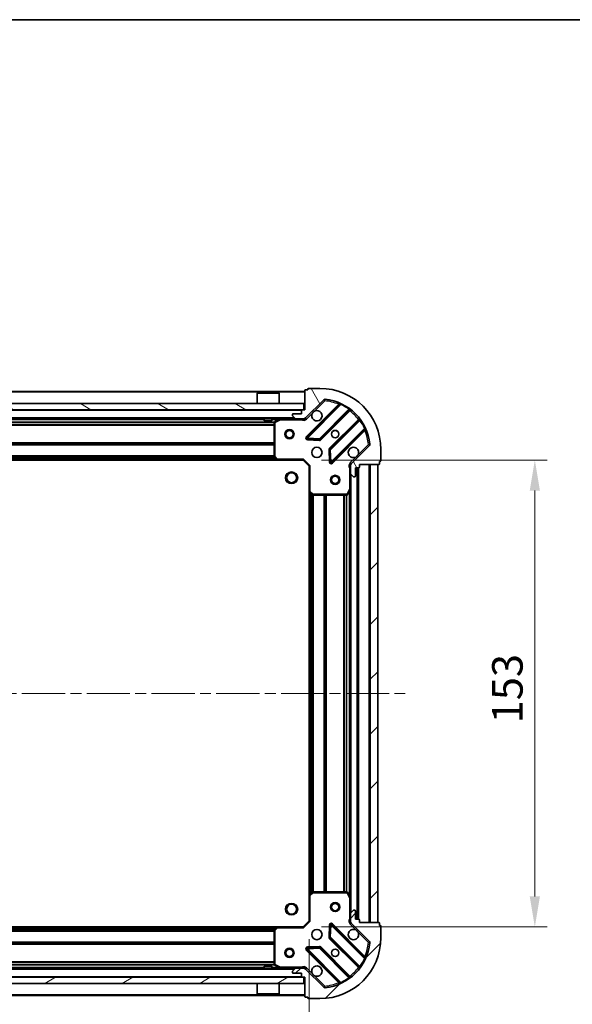
# Model space of a CAD drawing. Units: millimetres. Extents: x 0 to 7294, y 0 to 1124.
# Drawn here: x 1233 to 1415, y 801 to 1124 of the extents above; entities that cross this region are included whole.
import ezdxf

# ---------------------------------------------------------------- set-up
doc = ezdxf.new("R2010")
doc.units = ezdxf.units.MM
doc.header["$LTSCALE"] = 2.5
doc.linetypes.add('CHAIN', pattern=[0.3543, 0.2362, -0.0295, 0.0591, -0.0295])
doc.layers.get('Defpoints').update_dxf_attribs({"lineweight": 25})
for name, color, linetype, lineweight in [('Border (ISO)', 7, 'Continuous', 35), ('Dimension (ISO)', 7, 'Continuous', 18), ('Visible (ISO)', 7, 'Continuous', 35), ('Visible Narrow (ISO)', 7, 'Continuous', 25)]:
    doc.layers.add(name, color=color, linetype=linetype, lineweight=lineweight)
doc.layers.add('Centerline (ISO)', color=7, linetype='Continuous', lineweight=18, true_color=0x80ffff)
doc.layers.add('Hatch (ISO)', color=1, linetype='Continuous', lineweight=18, true_color=0xff0000)
doc.styles.add('Note Text (TK)', font='MS PGothic.ttf')
doc.dimstyles.new('Default - Method 1b (TK)', dxfattribs={"dimscale": 2.5, "dimtxt": 2.5, "dimasz": 2.5, "dimexe": 1, "dimexo": 1.5, "dimgap": 1, "dimtad": 1, "dimrnd": 1e-08, "dimdsep": 46, "dimtxsty": 'Note Text (TK)', "dimcen": 0.09, "dimdle": 5, "dimclrd": 100, "dimclre": 100, "dimclrt": 7, "dimadec": 1, "dimazin": 1, "dimtfac": 1, "dimtmove": 0, "dimatfit": 3, "dimfxl": 1, "dimtolj": 1, "dimlwd": -1, "dimlwe": -1, "dimarcsym": 0})
pattern_1 = [(45, (929.5, -32), (-8.98026, 8.98026), [])]

# ---------------------------------------------------------------- blocks, each defined once
blk = doc.blocks.new('図面枠 tk図枠')
at = {"layer": 'Border (ISO)'}
blk.add_line((14.5, 289), (405.5, 289), dxfattribs=at)
blk = doc.blocks.new('*D37')
at = {"layer": 'Defpoints', "color": 0, "transparency": 16777216}
for p in [(1075.47, 828.68), (1328.47, 828.68), (1328.47, 752.68)]:
    blk.add_point(p, dxfattribs=at)
at = {"layer": 'Dimension (ISO)', "color": 100, "transparency": 16777216}
for p, q in [((1075.47, 822.68), (1075.47, 748.68)), ((1328.47, 822.68), (1328.47, 748.68)), ((1085.47, 752.68), (1318.47, 752.68))]:
    blk.add_line(p, q, dxfattribs=at)
for points in [[(1085.47, 754.35), (1085.47, 751.02), (1075.47, 752.68)], [(1318.47, 754.35), (1318.47, 751.02), (1328.47, 752.68)]]:
    blk.add_solid(points, dxfattribs=at)
at = {"layer": 'Dimension (ISO)', "color": 7, "transparency": 16777216, "insert": (1191.8, 761.68), "char_height": 10, "attachment_point": 4, "style": 'Note Text (TK)'}
blk.add_mtext('\\A1;253', dxfattribs=at)
blk = doc.blocks.new('*D38')
at = {"layer": 'Defpoints', "color": 0, "transparency": 16777216}
for p in [(1326.47, 979.68), (1326.47, 826.68), (1402.47, 826.68)]:
    blk.add_point(p, dxfattribs=at)
at = {"layer": 'Dimension (ISO)', "color": 100, "transparency": 16777216}
for p, q in [((1332.47, 979.68), (1406.47, 979.68)), ((1402.47, 969.68), (1402.47, 836.68)), ((1332.47, 826.68), (1406.47, 826.68))]:
    blk.add_line(p, q, dxfattribs=at)
for points in [[(1400.8, 969.68), (1404.14, 969.68), (1402.47, 979.68)], [(1400.8, 836.68), (1404.14, 836.68), (1402.47, 826.68)]]:
    blk.add_solid(points, dxfattribs=at)
at = {"layer": 'Dimension (ISO)', "color": 7, "transparency": 16777216, "insert": (1393.47, 893.41), "char_height": 10, "attachment_point": 4, "rotation": 90, "style": 'Note Text (TK)'}
blk.add_mtext('\\A1;153', dxfattribs=at)

msp = doc.modelspace()

# ---------------------------------------------------------------- hatches: boundary and pattern name
at = {"layer": 'Hatch (ISO)'}
h = msp.add_hatch(dxfattribs=at)
h.set_pattern_fill('ANSI31', color=256, scale=101.6, angle=75.000175, style=0)
h.set_pattern_definition([(120.0002, (929.5, -32), (-10.9985, -6.35003), [])])
edge = h.paths.add_edge_path()
edge.add_line((1326.9686, 996.1818), (1326.2686, 996.1818))
edge.add_ellipse((1326.2686, 995.8818), major_axis=(-0.3, 0), ratio=1, start_angle=270, end_angle=360)
edge.add_line((1325.9686, 995.8818), (1325.9686, 994.8818))
edge.add_line((1325.9686, 994.8818), (1323.2686, 994.8818))
edge.add_ellipse((1323.2686, 994.5818), major_axis=(-0.3, 0), ratio=1, start_angle=270, end_angle=360)
edge.add_line((1322.9686, 994.5818), (1322.9686, 994.3889))
edge.add_ellipse((1323.4686, 994.3889), major_axis=(0, -0.5), ratio=1, start_angle=270, end_angle=315)
edge.add_line((1323.1151, 994.0354), (1323.8222, 993.3283))
edge.add_ellipse((1324.1757, 993.6818), major_axis=(0.3536, -0.3536), ratio=1, start_angle=270, end_angle=315)
edge.add_line((1324.1757, 993.1818), (1326.5544, 993.1818))
edge.add_ellipse((1326.5544, 994.1818), major_axis=(1, 0), ratio=1, start_angle=270, end_angle=315)
edge.add_line((1327.2615, 993.4747), (1333.2395, 999.4527))
edge.add_ellipse((1333.593, 999.0992), major_axis=(0.3536, 0.3536), ratio=1, start_angle=39.172893, end_angle=90, ccw=False)
edge.add_ellipse((1331.9686, 983.1818), major_axis=(16.4147, -1.6752), ratio=1, start_angle=11.654213, end_angle=90, ccw=False)
edge.add_ellipse((1347.8859, 984.8063), major_axis=(0.0508, -0.4974), ratio=1, start_angle=39.172893, end_angle=90, ccw=False)
edge.add_line((1348.2395, 984.4527), (1342.2615, 978.4747))
edge.add_ellipse((1342.9686, 977.7676), major_axis=(-0.7071, -0.7071), ratio=1, start_angle=270, end_angle=315)
edge.add_line((1341.9686, 977.7676), (1341.9686, 975.3889))
edge.add_ellipse((1342.4686, 975.3889), major_axis=(0, -0.5), ratio=1, start_angle=270, end_angle=315)
edge.add_line((1342.1151, 975.0354), (1342.8222, 974.3283))
edge.add_ellipse((1343.1757, 974.6818), major_axis=(0.3536, -0.3536), ratio=1, start_angle=270, end_angle=315)
edge.add_line((1343.1757, 974.1818), (1343.3686, 974.1818))
edge.add_ellipse((1343.3686, 974.4818), major_axis=(0.3, 0), ratio=1, start_angle=270, end_angle=360)
edge.add_line((1343.6686, 974.4818), (1343.6686, 977.1818))
edge.add_line((1343.6686, 977.1818), (1344.6686, 977.1818))
edge.add_ellipse((1344.6686, 977.4818), major_axis=(0.3, 0), ratio=1, start_angle=270, end_angle=360)
edge.add_line((1344.9686, 977.4818), (1344.9686, 978.1818))
edge.add_line((1344.9686, 978.1818), (1351.1686, 978.1818))
edge.add_ellipse((1351.1686, 978.4818), major_axis=(0.3, 0), ratio=1, start_angle=270, end_angle=360)
edge.add_line((1351.4686, 978.4818), (1351.4686, 979.1818))
edge.add_line((1351.4686, 979.1818), (1351.6686, 979.1818))
edge.add_ellipse((1351.6686, 979.4818), major_axis=(0.3, 0), ratio=1, start_angle=270, end_angle=360)
edge.add_line((1351.9686, 979.4818), (1351.9686, 983.1818))
edge.add_ellipse((1331.9686, 983.1818), major_axis=(0, 20), ratio=1, start_angle=270, end_angle=360)
edge.add_line((1331.9686, 1003.1818), (1328.2686, 1003.1818))
edge.add_ellipse((1328.2686, 1002.8818), major_axis=(-0.3, 0), ratio=1, start_angle=270, end_angle=360)
edge.add_line((1327.9686, 1002.8818), (1327.9686, 1002.6818))
edge.add_line((1327.9686, 1002.6818), (1327.2686, 1002.6818))
edge.add_ellipse((1327.2686, 1002.3818), major_axis=(-0.3, 0), ratio=1, start_angle=270, end_angle=360)
edge.add_line((1326.9686, 1002.3818), (1326.9686, 996.1818))
h = msp.add_hatch(dxfattribs=at)
h.set_pattern_fill('ANSI31', color=256, scale=101.6, angle=105.000246, style=0)
h.set_pattern_definition([(150.0002, (929.5, -32), (-6.34995, -10.99855), [])])
h.paths.add_polyline_path([(1077.2186, 998.1818), (1077.2186, 996.1818), (1326.7186, 996.1818), (1326.7186, 998.1818)])
h = msp.add_hatch(dxfattribs=at)
h.set_pattern_fill('ANSI31', color=256, scale=101.6, style=0)
h.set_pattern_definition(pattern_1)
h.paths.add_polyline_path([(1350.9686, 828.1818), (1350.9686, 978.1818), (1348.4686, 978.1818), (1348.4686, 828.1818)])
h = msp.add_hatch(dxfattribs=at)
h.set_pattern_fill('ANSI31', color=256, scale=101.6, style=0)
h.set_pattern_definition(pattern_1)
edge = h.paths.add_edge_path()
edge.add_line((1344.9686, 828.1818), (1344.9686, 828.8818))
edge.add_ellipse((1344.6686, 828.8818), major_axis=(0, 0.3), ratio=1, start_angle=270, end_angle=360)
edge.add_line((1344.6686, 829.1818), (1343.6686, 829.1818))
edge.add_line((1343.6686, 829.1818), (1343.6686, 831.8818))
edge.add_ellipse((1343.3686, 831.8818), major_axis=(0, 0.3), ratio=1, start_angle=270, end_angle=360)
edge.add_line((1343.3686, 832.1818), (1343.1757, 832.1818))
edge.add_ellipse((1343.1757, 831.6818), major_axis=(-0.5, 0), ratio=1, start_angle=270, end_angle=315)
edge.add_line((1342.8222, 832.0354), (1342.1151, 831.3283))
edge.add_ellipse((1342.4686, 830.9747), major_axis=(-0.3536, -0.3536), ratio=1, start_angle=270, end_angle=315)
edge.add_line((1341.9686, 830.9747), (1341.9686, 828.596))
edge.add_ellipse((1342.9686, 828.596), major_axis=(0, -1), ratio=1, start_angle=270, end_angle=315)
edge.add_line((1342.2615, 827.8889), (1348.2395, 821.9109))
edge.add_ellipse((1347.8859, 821.5574), major_axis=(0.3536, -0.3536), ratio=1, start_angle=39.172893, end_angle=90, ccw=False)
edge.add_ellipse((1331.9686, 823.1818), major_axis=(-1.6752, -16.4147), ratio=1, start_angle=11.654213, end_angle=90, ccw=False)
edge.add_ellipse((1333.593, 807.2645), major_axis=(-0.4974, -0.0508), ratio=1, start_angle=39.172893, end_angle=90, ccw=False)
edge.add_line((1333.2395, 806.9109), (1327.2615, 812.8889))
edge.add_ellipse((1326.5544, 812.1818), major_axis=(-0.7071, 0.7071), ratio=1, start_angle=270, end_angle=315)
edge.add_line((1326.5544, 813.1818), (1324.1757, 813.1818))
edge.add_ellipse((1324.1757, 812.6818), major_axis=(-0.5, 0), ratio=1, start_angle=270, end_angle=315)
edge.add_line((1323.8222, 813.0354), (1323.1151, 812.3283))
edge.add_ellipse((1323.4686, 811.9747), major_axis=(-0.3536, -0.3536), ratio=1, start_angle=270, end_angle=315)
edge.add_line((1322.9686, 811.9747), (1322.9686, 811.7818))
edge.add_ellipse((1323.2686, 811.7818), major_axis=(0, -0.3), ratio=1, start_angle=270, end_angle=360)
edge.add_line((1323.2686, 811.4818), (1325.9686, 811.4818))
edge.add_line((1325.9686, 811.4818), (1325.9686, 810.4818))
edge.add_ellipse((1326.2686, 810.4818), major_axis=(0, -0.3), ratio=1, start_angle=270, end_angle=360)
edge.add_line((1326.2686, 810.1818), (1326.9686, 810.1818))
edge.add_line((1326.9686, 810.1818), (1326.9686, 803.9818))
edge.add_ellipse((1327.2686, 803.9818), major_axis=(0, -0.3), ratio=1, start_angle=270, end_angle=360)
edge.add_line((1327.2686, 803.6818), (1327.9686, 803.6818))
edge.add_line((1327.9686, 803.6818), (1327.9686, 803.4818))
edge.add_ellipse((1328.2686, 803.4818), major_axis=(0, -0.3), ratio=1, start_angle=270, end_angle=360)
edge.add_line((1328.2686, 803.1818), (1331.9686, 803.1818))
edge.add_ellipse((1331.9686, 823.1818), major_axis=(20, 0), ratio=1, start_angle=270, end_angle=360)
edge.add_line((1351.9686, 823.1818), (1351.9686, 826.8818))
edge.add_ellipse((1351.6686, 826.8818), major_axis=(0, 0.3), ratio=1, start_angle=270, end_angle=360)
edge.add_line((1351.6686, 827.1818), (1351.4686, 827.1818))
edge.add_line((1351.4686, 827.1818), (1351.4686, 827.8818))
edge.add_ellipse((1351.1686, 827.8818), major_axis=(0, 0.3), ratio=1, start_angle=270, end_angle=360)
edge.add_line((1351.1686, 828.1818), (1344.9686, 828.1818))
h = msp.add_hatch(dxfattribs=at)
h.set_pattern_fill('ANSI31', color=256, scale=101.6, angle=-14.999978, style=0)
h.set_pattern_definition([(30, (929.5, -32), (-6.35, 10.99852), [])])
h.paths.add_polyline_path([(1326.7186, 808.1818), (1326.7186, 810.1818), (1077.2186, 810.1818), (1077.2186, 808.1818)])

# ---------------------------------------------------------------- linework, layer by layer
at = {"layer": 'Centerline (ISO)', "linetype": 'CHAIN', "ltscale": 23.990969}
msp.add_line((1042.9686, 903.1818), (1360.9686, 903.1818), dxfattribs=at)
at = {"layer": 'Visible (ISO)'}
for p, q in [((1326.9686, 1002.1818), (1076.9686, 1002.1818)), ((1311.4686, 1001.6818), (1311.3686, 1001.5818)), ((1318.5686, 1001.5818), (1311.3686, 1001.5818)), ((1311.3686, 998.1818), (1311.3686, 1001.5818)), ((1311.4686, 1001.6818), (1318.4686, 1001.6818)), ((1318.4686, 1001.6818), (1318.5686, 1001.5818)), ((1318.5686, 998.1818), (1318.5686, 1001.5818)), ((1326.9686, 1002.3818), (1326.9686, 996.1818)), ((1327.9686, 1002.6818), (1327.2686, 1002.6818)), ((1327.9686, 1002.8818), (1327.9686, 1002.6818)), ((1331.9686, 1003.1818), (1328.2686, 1003.1818)), ((1326.7186, 998.1818), (1077.2186, 998.1818)), ((1326.7186, 996.1818), (1326.7186, 998.1818)), ((1327.2615, 993.4747), (1333.2395, 999.4527)), ((1338.4811, 997.8943), (1327.6578, 987.071)), ((1077.2186, 996.1818), (1326.7186, 996.1818)), ((1322.9686, 994.5818), (1322.9686, 994.3889)), ((1323.1151, 994.0354), (1323.8222, 993.3283)), ((1325.9686, 994.8818), (1323.2686, 994.8818)), ((1325.9686, 995.8818), (1325.9686, 994.8818)), ((1326.9686, 996.1818), (1326.2686, 996.1818)), ((1332.0117, 986.4752), (1341.7111, 996.1746)), ((1324.1757, 993.1818), (1079.7615, 993.1818)), ((1313.7186, 993.1818), (1313.7186, 992.5818)), ((1313.7186, 992.5818), (1316.2186, 992.5818)), ((1316.2186, 993.1818), (1316.2186, 992.5818)), ((1316.9686, 991.9964), (1316.9686, 980.8)), ((1318.9053, 993.1502), (1317.1345, 992.2647)), ((1324.1757, 993.1818), (1326.5544, 993.1818)), ((1326.9686, 993.1818), (1326.5544, 993.1818)), ((1326.9686, 993.1818), (1326.9686, 993.2716)), ((1326.9686, 993.1813), (1326.9686, 992.8316)), ((1344.9614, 992.9244), (1335.262, 983.2249)), ((1335.8578, 978.871), (1346.6811, 989.6943)), ((1327.8568, 986.5592), (1331.7865, 986.3876)), ((1348.2395, 984.4527), (1342.2615, 978.4747)), ((1335.1744, 982.9997), (1335.3459, 979.0701)), ((1351.9686, 979.4818), (1351.9686, 983.1818)), ((1318.032, 979.6818), (1085.9052, 979.6818)), ((1317.0493, 980.5954), (1317.8127, 979.7772)), ((1318.032, 979.6818), (1326.4686, 979.6818)), ((1326.4686, 979.6818), (1326.5929, 979.9818)), ((1326.4686, 979.6818), (1328.4686, 977.6818)), ((1328.7686, 977.8061), (1328.4686, 977.6818)), ((1342.0584, 978.1818), (1341.6184, 978.1818)), ((1341.9686, 977.7676), (1341.9686, 978.1818)), ((1341.9686, 977.7676), (1341.9686, 975.3889)), ((1344.9686, 977.4818), (1344.9686, 978.1818)), ((1344.9686, 978.1818), (1351.1686, 978.1818)), ((1350.9686, 978.1818), (1348.4686, 978.1818)), ((1348.4686, 978.1818), (1348.4686, 828.1818)), ((1350.9686, 828.1818), (1350.9686, 978.1818)), ((1351.4686, 978.4818), (1351.4686, 979.1818)), ((1351.4686, 979.1818), (1351.6686, 979.1818)), ((1328.4686, 977.6818), (1328.4686, 969.2452)), ((1341.9686, 970.2526), (1341.9686, 975.3889)), ((1342.1151, 975.0354), (1342.8222, 974.3283)), ((1343.6686, 974.4818), (1343.6686, 977.1818)), ((1343.6686, 977.1818), (1344.6686, 977.1818)), ((1344.4686, 829.1818), (1344.4686, 977.1818)), ((1343.1757, 974.1818), (1343.3686, 974.1818)), ((1328.4686, 837.1184), (1328.4686, 969.2452)), ((1328.564, 969.0259), (1329.3822, 968.2625)), ((1329.5868, 968.1818), (1340.7832, 968.1818)), ((1341.0515, 968.3477), (1341.9369, 970.1185)), ((1341.9686, 836.111), (1341.9686, 970.2526)), ((1328.4686, 837.1184), (1328.4686, 828.6818)), ((1329.3822, 838.1012), (1328.564, 837.3378)), ((1340.7832, 838.1818), (1329.5868, 838.1818)), ((1341.9369, 836.2452), (1341.0515, 838.016)), ((1341.9686, 830.9747), (1341.9686, 836.111)), ((1341.9686, 830.9747), (1341.9686, 828.596)), ((1342.8222, 832.0354), (1342.1151, 831.3283)), ((1343.3686, 832.1818), (1343.1757, 832.1818)), ((1343.6686, 829.1818), (1343.6686, 831.8818)), ((1085.9052, 826.6818), (1318.032, 826.6818)), ((1317.8127, 826.5865), (1317.0493, 825.7683)), ((1326.4686, 826.6818), (1318.032, 826.6818)), ((1328.4686, 828.6818), (1326.4686, 826.6818)), ((1326.5929, 826.3818), (1326.4686, 826.6818)), ((1328.4686, 828.6818), (1328.7686, 828.5576)), ((1335.3459, 827.2936), (1335.1744, 823.364)), ((1346.6811, 816.6693), (1335.8578, 827.4927)), ((1342.0584, 828.1818), (1341.6184, 828.1818)), ((1341.9686, 828.1818), (1341.9686, 828.596)), ((1342.2615, 827.8889), (1348.2395, 821.9109)), ((1344.6686, 829.1818), (1343.6686, 829.1818)), ((1344.9686, 828.1818), (1344.9686, 828.8818)), ((1351.1686, 828.1818), (1344.9686, 828.1818)), ((1348.4686, 828.1818), (1350.9686, 828.1818)), ((1351.4686, 827.1818), (1351.4686, 827.8818)), ((1351.6686, 827.1818), (1351.4686, 827.1818)), ((1351.9686, 823.1818), (1351.9686, 826.8818)), ((1316.9686, 825.5636), (1316.9686, 814.3672)), ((1335.262, 823.1387), (1344.9614, 813.4393)), ((1331.7865, 819.9761), (1327.8568, 819.8045)), ((1341.7111, 810.1891), (1332.0117, 819.8885)), ((1327.6578, 819.2927), (1338.4811, 808.4693)), ((1079.7615, 813.1818), (1324.1757, 813.1818)), ((1316.2186, 813.7818), (1313.7186, 813.7818)), ((1313.7186, 813.1818), (1313.7186, 813.7818)), ((1316.2186, 813.1818), (1316.2186, 813.7818)), ((1317.1345, 814.0989), (1318.9053, 813.2135)), ((1326.5544, 813.1818), (1324.1757, 813.1818)), ((1326.5544, 813.1818), (1326.9686, 813.1818)), ((1326.9686, 813.1823), (1326.9686, 813.5321)), ((1326.9686, 813.092), (1326.9686, 813.1818)), ((1326.7186, 810.1818), (1077.2186, 810.1818)), ((1322.9686, 811.9747), (1322.9686, 811.7818)), ((1323.8222, 813.0354), (1323.1151, 812.3283)), ((1323.2686, 811.4818), (1325.9686, 811.4818)), ((1325.9686, 811.4818), (1325.9686, 810.4818)), ((1326.2686, 810.1818), (1326.9686, 810.1818)), ((1326.7186, 808.1818), (1326.7186, 810.1818)), ((1326.9686, 810.1818), (1326.9686, 803.9818)), ((1333.2395, 806.9109), (1327.2615, 812.8889)), ((1077.2186, 808.1818), (1326.7186, 808.1818)), ((1311.3686, 808.1818), (1311.3686, 804.7818)), ((1318.5686, 808.1818), (1318.5686, 804.7818)), ((1076.9686, 804.1818), (1326.9686, 804.1818)), ((1311.3686, 804.7818), (1318.5686, 804.7818)), ((1311.4686, 804.6818), (1311.3686, 804.7818)), ((1318.4686, 804.6818), (1311.4686, 804.6818)), ((1318.4686, 804.6818), (1318.5686, 804.7818)), ((1327.2686, 803.6818), (1327.9686, 803.6818)), ((1327.9686, 803.6818), (1327.9686, 803.4818)), ((1328.2686, 803.1818), (1331.9686, 803.1818))]:
    msp.add_line(p, q, dxfattribs=at)
for centre, radius in [((1321.9686, 988.1818), 1.5), ((1321.9686, 988.1818), 1.1933), ((1336.9686, 988.1818), 1.2295), ((1336.9686, 988.1818), 1.2), ((1330.9686, 982.1818), 1.7), ((1322.6686, 973.8818), 1.621), ((1336.9686, 973.1818), 1.5), ((1336.9686, 973.1818), 1.1933), ((1322.6686, 832.4818), 1.621), ((1336.9686, 833.1818), 1.5), ((1336.9686, 833.1818), 1.1933), ((1330.9686, 824.1818), 1.7), ((1321.9686, 818.1818), 1.5), ((1321.9686, 818.1818), 1.1933), ((1336.9686, 818.1818), 1.2295), ((1336.9686, 818.1818), 1.2)]:
    msp.add_circle(centre, radius, dxfattribs=at)
for centre, radius, start, end in [((1327.2686, 1002.3818), 0.3, 90, 180), ((1328.2686, 1002.8818), 0.3, 90, 180), ((1331.9686, 983.1818), 20, 0, 90), ((1333.593, 999.0992), 0.5, 84.172893, 135), ((1331.9686, 983.1818), 16.5, 5.827107, 84.172893), ((1338.269, 998.1065), 0.3, 315, 67.113142), ((1323.2686, 994.5818), 0.3, 90, 180), ((1323.4686, 994.3889), 0.5, 180, 225), ((1326.2686, 995.8818), 0.3, 90, 180), ((1330.9686, 994.1818), 1.7, 152.499829, 117.500171), ((1341.9233, 995.9625), 0.3, 52.0855, 135), ((1317.2686, 991.9964), 0.3, 116.565051, 180), ((1319.0394, 992.8818), 0.3, 90, 116.565051), ((1324.1757, 993.6818), 0.5, 225, 270), ((1326.5544, 994.1818), 1, 270, 315), ((1344.7493, 993.1365), 0.3, 315, 37.9145), ((1346.8933, 989.4822), 0.3, 22.886858, 135), ((1327.8699, 986.8589), 0.3, 135, 267.5), ((1331.7996, 986.6873), 0.3, 267.5, 315), ((1347.8859, 984.8063), 0.5, 315, 5.827107), ((1335.4741, 983.0128), 0.3, 135, 182.5), ((1342.9686, 982.1818), 1.7, 332.499829, 297.500171), ((1317.2686, 980.8), 0.3, 180, 223.014857), ((1318.032, 979.9818), 0.3, 223.014857, 270), ((1335.6457, 979.0831), 0.3, 182.5, 315), ((1342.9686, 977.7676), 1, 135, 180), ((1351.1686, 978.4818), 0.3, 270, 0), ((1351.6686, 979.4818), 0.3, 270, 0), ((1342.4686, 975.3889), 0.5, 180, 225), ((1344.6686, 977.4818), 0.3, 270, 0), ((1343.1757, 974.6818), 0.5, 225, 270), ((1343.3686, 974.4818), 0.3, 270, 0), ((1328.7686, 969.2452), 0.3, 180, 226.985143), ((1329.5868, 968.4818), 0.3, 226.985143, 270), ((1340.7832, 968.4818), 0.3, 270, 333.434949), ((1341.6686, 970.2526), 0.3, 333.434949, 0), ((1328.7686, 837.1184), 0.3, 133.014857, 180), ((1329.5868, 837.8818), 0.3, 90, 133.014857), ((1340.7832, 837.8818), 0.3, 26.565051, 90), ((1341.6686, 836.111), 0.3, 0, 26.565051), ((1342.4686, 830.9747), 0.5, 135, 180), ((1343.1757, 831.6818), 0.5, 90, 135), ((1343.3686, 831.8818), 0.3, 0, 90), ((1318.032, 826.3818), 0.3, 90, 136.985143), ((1335.6457, 827.2805), 0.3, 45, 177.5), ((1342.9686, 828.596), 1, 180, 225), ((1344.6686, 828.8818), 0.3, 0, 90), ((1351.1686, 827.8818), 0.3, 0, 90), ((1351.6686, 826.8818), 0.3, 0, 90), ((1317.2686, 825.5636), 0.3, 136.985143, 180), ((1331.9686, 823.1818), 20, 270, 0), ((1335.4741, 823.3509), 0.3, 177.5, 225), ((1342.9686, 824.1818), 1.7, 62.499829, 27.500171), ((1327.8699, 819.5048), 0.3, 92.5, 225), ((1331.7996, 819.6764), 0.3, 45, 92.5), ((1331.9686, 823.1818), 16.5, 275.827107, 354.172893), ((1347.8859, 821.5574), 0.5, 354.172893, 45), ((1346.8933, 816.8814), 0.3, 225, 337.113142), ((1317.2686, 814.3672), 0.3, 180, 243.434949), ((1319.0394, 813.4818), 0.3, 243.434949, 270), ((1324.1757, 812.6818), 0.5, 90, 135), ((1326.5544, 812.1818), 1, 45, 90), ((1330.9686, 812.1818), 1.7, 242.499829, 207.500171), ((1344.7493, 813.2272), 0.3, 322.0855, 45), ((1323.4686, 811.9747), 0.5, 135, 180), ((1323.2686, 811.7818), 0.3, 180, 270), ((1326.2686, 810.4818), 0.3, 180, 270), ((1341.9233, 810.4012), 0.3, 225, 307.9145), ((1333.593, 807.2645), 0.5, 225, 275.827107), ((1338.269, 808.2572), 0.3, 292.886858, 45), ((1327.2686, 803.9818), 0.3, 180, 270), ((1328.2686, 803.4818), 0.3, 180, 270)]:
    msp.add_arc(centre, radius, start, end, dxfattribs=at)
for points in [[(1329.4607, 994.9668), (1329.5417, 995.1213), (1329.6477, 995.2651), (1329.8854, 995.5028), (1330.0291, 995.6087), (1330.1836, 995.6897)], [(1344.4765, 981.3969), (1344.3955, 981.2423), (1344.2895, 981.0986), (1344.0519, 980.8609), (1343.9081, 980.7549), (1343.7536, 980.6739)], [(1343.7536, 825.6897), (1343.9081, 825.6087), (1344.0519, 825.5028), (1344.2895, 825.2651), (1344.3955, 825.1213), (1344.4765, 824.9668)], [(1330.1836, 810.6739), (1330.0291, 810.7549), (1329.8854, 810.8609), (1329.6477, 811.0986), (1329.5417, 811.2423), (1329.4607, 811.3969)]]:
    msp.add_open_spline(points, degree=3, knots=[0.278912594, 0.278912594, 0.278912594, 0.278912594, 0.329334696, 0.329334696, 0.379756799, 0.379756799, 0.379756799, 0.379756799], dxfattribs=at)
at = {"layer": 'Visible Narrow (ISO)'}
for p, q in [((1326.9686, 1001.8818), (1076.9686, 1001.8818)), ((1338.1162, 997.9537), (1327.4457, 987.2831)), ((1327.8699, 986.8589), (1338.8559, 997.8449)), ((1330.1836, 995.6897), (1333.593, 999.0992)), ((1333.2395, 999.4527), (1333.593, 999.0992)), ((1333.593, 999.0992), (1333.6438, 999.5966)), ((1338.3283, 997.7415), (1338.1162, 997.9537)), ((1338.9835, 998.1164), (1338.8559, 997.8449)), ((1325.9686, 995.8818), (1077.9686, 995.8818)), ((1327.6151, 993.1212), (1329.4607, 994.9668)), ((1341.4382, 996.3259), (1331.7996, 986.6873)), ((1332.2238, 986.263), (1341.7807, 995.8199)), ((1341.4382, 996.3259), (1341.6136, 996.5693)), ((1341.5686, 996.0321), (1341.7807, 995.8199)), ((1323.6686, 993.4818), (1080.2686, 993.4818)), ((1316.9746, 992.0561), (1086.9626, 992.0561)), ((1316.9686, 991.844), (1086.9686, 991.844)), ((1316.9686, 991.2197), (1086.9686, 991.2197)), ((1316.9686, 991.0076), (1086.9686, 991.0076)), ((1313.7186, 992.8818), (1090.2186, 992.8818)), ((1318.3686, 992.8818), (1316.2186, 992.8818)), ((1317.2686, 991.9964), (1316.9686, 991.9964)), ((1317.1345, 992.2647), (1317.2686, 991.9964)), ((1317.2686, 991.9964), (1319.0394, 992.8818)), ((1317.2686, 980.8), (1317.2686, 991.9964)), ((1319.0394, 992.8818), (1318.9053, 993.1502)), ((1319.0394, 993.1818), (1319.0394, 992.8818)), ((1319.0394, 992.8818), (1325.8061, 992.8818)), ((1325.8061, 993.1818), (1325.8061, 992.8818)), ((1327.6151, 993.1212), (1327.2615, 993.4747)), ((1344.6067, 992.994), (1335.0498, 983.437)), ((1335.4741, 983.0128), (1345.1127, 992.6514)), ((1344.8189, 992.7818), (1344.6067, 992.994)), ((1345.3561, 992.8268), (1345.1127, 992.6514)), ((1346.6317, 990.0691), (1335.6457, 979.0831)), ((1336.0699, 978.6589), (1346.7405, 989.3294)), ((1346.5283, 989.5415), (1346.7405, 989.3294)), ((1346.6317, 990.0691), (1346.9032, 990.1967)), ((1316.9686, 985.3561), (1086.9686, 985.3561)), ((1316.9686, 985.144), (1086.9686, 985.144)), ((1316.9686, 984.8197), (1086.9686, 984.8197)), ((1316.9686, 984.6076), (1086.9686, 984.6076)), ((1327.4457, 987.2831), (1327.6578, 987.071)), ((1327.6578, 987.071), (1327.8699, 986.8589)), ((1327.8568, 986.5592), (1327.8438, 986.2594)), ((1327.8438, 986.2594), (1331.7734, 986.0879)), ((1327.8699, 986.8589), (1327.8568, 986.5592)), ((1331.7996, 986.6873), (1327.8699, 986.8589)), ((1331.7734, 986.0879), (1331.7865, 986.3876)), ((1331.7865, 986.3876), (1331.7996, 986.6873)), ((1331.7996, 986.6873), (1332.0117, 986.4752)), ((1332.0117, 986.4752), (1332.2238, 986.263)), ((1347.8859, 984.8063), (1344.4765, 981.3969)), ((1348.3834, 984.857), (1347.8859, 984.8063)), ((1347.8859, 984.8063), (1348.2395, 984.4527)), ((1316.9686, 981.1061), (1086.9686, 981.1061)), ((1335.1744, 982.9997), (1334.8747, 982.9866)), ((1334.8747, 982.9866), (1335.0462, 979.057)), ((1335.0498, 983.437), (1335.262, 983.2249)), ((1335.4741, 983.0128), (1335.1744, 982.9997)), ((1335.262, 983.2249), (1335.4741, 983.0128)), ((1335.6457, 979.0831), (1335.4741, 983.0128)), ((1317.6217, 979.9818), (1086.3155, 979.9818)), ((1317.2712, 980.3576), (1086.6661, 980.3576)), ((1317.0732, 980.5697), (1086.864, 980.5697)), ((1316.9686, 980.894), (1086.9686, 980.894)), ((1316.9686, 980.8), (1317.2686, 980.8)), ((1317.2686, 980.8), (1317.0493, 980.5954)), ((1318.032, 979.9818), (1317.2686, 980.8)), ((1317.8127, 979.7772), (1318.032, 979.9818)), ((1326.5929, 979.9818), (1318.032, 979.9818)), ((1318.032, 979.9818), (1318.032, 979.6818)), ((1326.5929, 979.9818), (1328.7686, 977.8061)), ((1328.7686, 969.2452), (1328.7686, 977.8061)), ((1335.0462, 979.057), (1335.3459, 979.0701)), ((1335.3459, 979.0701), (1335.6457, 979.0831)), ((1335.6457, 979.0831), (1335.8578, 978.871)), ((1335.8578, 978.871), (1336.0699, 978.6589)), ((1343.7536, 980.6739), (1341.908, 978.8283)), ((1341.908, 978.8283), (1342.2615, 978.4747)), ((1348.1686, 828.1818), (1348.1686, 978.1818)), ((1341.6686, 977.0193), (1341.6686, 970.2526)), ((1341.9686, 977.0193), (1341.6686, 977.0193)), ((1342.2686, 831.4818), (1342.2686, 974.8818)), ((1344.1686, 829.1818), (1344.1686, 977.1818)), ((1344.7686, 829.1647), (1344.7686, 977.199)), ((1328.4686, 969.2452), (1328.7686, 969.2452)), ((1328.7686, 969.2452), (1328.564, 969.0259)), ((1329.5868, 968.4818), (1328.7686, 969.2452)), ((1328.7686, 837.5287), (1328.7686, 968.8349)), ((1329.1444, 837.8793), (1329.1444, 968.4844)), ((1329.3565, 838.0772), (1329.3565, 968.2864)), ((1329.3822, 968.2625), (1329.5868, 968.4818)), ((1340.7832, 968.4818), (1329.5868, 968.4818)), ((1329.5868, 968.4818), (1329.5868, 968.1818)), ((1329.6807, 838.1818), (1329.6807, 968.1818)), ((1329.8929, 838.1818), (1329.8929, 968.1818)), ((1333.3944, 838.1818), (1333.3944, 968.1818)), ((1333.6065, 838.1818), (1333.6065, 968.1818)), ((1333.9307, 838.1818), (1333.9307, 968.1818)), ((1334.1429, 838.1818), (1334.1429, 968.1818)), ((1339.7944, 838.1818), (1339.7944, 968.1818)), ((1340.0065, 838.1818), (1340.0065, 968.1818)), ((1340.6307, 838.1818), (1340.6307, 968.1818)), ((1341.6686, 970.2526), (1340.7832, 968.4818)), ((1340.7832, 968.4818), (1341.0515, 968.3477)), ((1340.7832, 968.1818), (1340.7832, 968.4818)), ((1340.8429, 838.1758), (1340.8429, 968.1878)), ((1341.9369, 970.1185), (1341.6686, 970.2526)), ((1341.6686, 970.2526), (1341.9686, 970.2526)), ((1341.6686, 836.7818), (1341.6686, 969.5818)), ((1328.7686, 837.1184), (1328.4686, 837.1184)), ((1328.564, 837.3378), (1328.7686, 837.1184)), ((1328.7686, 837.1184), (1329.5868, 837.8818)), ((1328.7686, 828.5576), (1328.7686, 837.1184)), ((1329.5868, 837.8818), (1329.3822, 838.1012)), ((1329.5868, 838.1818), (1329.5868, 837.8818)), ((1329.5868, 837.8818), (1340.7832, 837.8818)), ((1340.7832, 837.8818), (1340.7832, 838.1818)), ((1341.0515, 838.016), (1340.7832, 837.8818)), ((1340.7832, 837.8818), (1341.6686, 836.111)), ((1341.6686, 836.111), (1341.9369, 836.2452)), ((1341.6686, 836.111), (1341.6686, 829.3444)), ((1341.9686, 836.111), (1341.6686, 836.111)), ((1341.9686, 829.3444), (1341.6686, 829.3444)), ((1086.3155, 826.3818), (1317.6217, 826.3818)), ((1317.2686, 825.5636), (1318.032, 826.3818)), ((1318.032, 826.3818), (1317.8127, 826.5865)), ((1318.032, 826.6818), (1318.032, 826.3818)), ((1318.032, 826.3818), (1326.5929, 826.3818)), ((1328.7686, 828.5576), (1326.5929, 826.3818)), ((1335.0462, 827.3067), (1334.8747, 823.377)), ((1335.3459, 827.2936), (1335.0462, 827.3067)), ((1335.6457, 827.2805), (1335.3459, 827.2936)), ((1335.4741, 823.3509), (1335.6457, 827.2805)), ((1335.8578, 827.4927), (1335.6457, 827.2805)), ((1335.6457, 827.2805), (1346.6317, 816.2945)), ((1336.0699, 827.7048), (1335.8578, 827.4927)), ((1346.7405, 817.0343), (1336.0699, 827.7048)), ((1341.908, 827.5354), (1342.2615, 827.8889)), ((1341.908, 827.5354), (1343.7536, 825.6897)), ((1086.6661, 826.0061), (1317.2712, 826.0061)), ((1086.864, 825.794), (1317.0732, 825.794)), ((1086.9686, 825.4697), (1316.9686, 825.4697)), ((1086.9686, 825.2576), (1316.9686, 825.2576)), ((1317.2686, 825.5636), (1316.9686, 825.5636)), ((1317.0493, 825.7683), (1317.2686, 825.5636)), ((1317.2686, 814.3672), (1317.2686, 825.5636)), ((1334.8747, 823.377), (1335.1744, 823.364)), ((1335.262, 823.1387), (1335.0498, 822.9266)), ((1335.0498, 822.9266), (1344.6067, 813.3697)), ((1335.1744, 823.364), (1335.4741, 823.3509)), ((1335.4741, 823.3509), (1335.262, 823.1387)), ((1345.1127, 813.7123), (1335.4741, 823.3509)), ((1344.4765, 824.9668), (1347.8859, 821.5574)), ((1086.9686, 821.7561), (1316.9686, 821.7561)), ((1086.9686, 821.544), (1316.9686, 821.544)), ((1086.9686, 821.2197), (1316.9686, 821.2197)), ((1086.9686, 821.0076), (1316.9686, 821.0076)), ((1331.7734, 820.2758), (1327.8438, 820.1042)), ((1327.8438, 820.1042), (1327.8568, 819.8045)), ((1327.8568, 819.8045), (1327.8699, 819.5048)), ((1327.8699, 819.5048), (1331.7996, 819.6764)), ((1331.7865, 819.9761), (1331.7734, 820.2758)), ((1331.7996, 819.6764), (1331.7865, 819.9761)), ((1332.0117, 819.8885), (1331.7996, 819.6764)), ((1331.7996, 819.6764), (1341.4382, 810.0377)), ((1332.2238, 820.1006), (1332.0117, 819.8885)), ((1341.7807, 810.5437), (1332.2238, 820.1006)), ((1348.2395, 821.9109), (1347.8859, 821.5574)), ((1347.8859, 821.5574), (1348.3834, 821.5066)), ((1327.6578, 819.2927), (1327.4457, 819.0805)), ((1327.4457, 819.0805), (1338.1162, 808.41)), ((1327.8699, 819.5048), (1327.6578, 819.2927)), ((1338.8559, 808.5188), (1327.8699, 819.5048)), ((1346.5283, 816.8221), (1346.7405, 817.0343)), ((1086.9626, 814.3076), (1316.9746, 814.3076)), ((1086.9686, 815.3561), (1316.9686, 815.3561)), ((1086.9686, 815.144), (1316.9686, 815.144)), ((1086.9686, 814.5197), (1316.9686, 814.5197)), ((1090.2186, 813.4818), (1313.7186, 813.4818)), ((1316.2186, 813.4818), (1318.3686, 813.4818)), ((1316.9686, 814.3672), (1317.2686, 814.3672)), ((1317.2686, 814.3672), (1317.1345, 814.0989)), ((1319.0394, 813.4818), (1317.2686, 814.3672)), ((1318.9053, 813.2135), (1319.0394, 813.4818)), ((1325.8061, 813.4818), (1319.0394, 813.4818)), ((1319.0394, 813.4818), (1319.0394, 813.1818)), ((1325.8061, 813.1818), (1325.8061, 813.4818)), ((1327.6151, 813.2425), (1327.2615, 812.8889)), ((1329.4607, 811.3969), (1327.6151, 813.2425)), ((1344.8189, 813.5818), (1344.6067, 813.3697)), ((1345.1127, 813.7123), (1345.3561, 813.5369)), ((1346.9032, 816.167), (1346.6317, 816.2945)), ((1077.9686, 810.4818), (1325.9686, 810.4818)), ((1080.2686, 812.8818), (1323.6686, 812.8818)), ((1333.593, 807.2645), (1330.1836, 810.6739)), ((1341.6136, 809.7943), (1341.4382, 810.0377)), ((1341.5686, 810.3316), (1341.7807, 810.5437)), ((1333.593, 807.2645), (1333.2395, 806.9109)), ((1333.6438, 806.7671), (1333.593, 807.2645)), ((1338.3283, 808.6221), (1338.1162, 808.41)), ((1338.8559, 808.5188), (1338.9835, 808.2472)), ((1076.9686, 804.4818), (1326.9686, 804.4818))]:
    msp.add_line(p, q, dxfattribs=at)
for centre in [(1322.6686, 973.8818), (1322.6686, 832.4818)]:
    msp.add_circle(centre, 2, dxfattribs=at)
for centre, radius, start, end in [((1331.9686, 983.1818), 16, 67.404453, 84.172893), ((1331.9686, 983.1818), 16.2, 54.229382, 64.840307), ((1331.9686, 983.1818), 16, 37.825468, 52.174532), ((1326.5544, 994.1818), 1.5, 240.073565, 315), ((1331.9686, 983.1818), 16.2, 25.159693, 35.770618), ((1331.9686, 983.1818), 16, 5.827107, 22.595547), ((1327.8699, 986.8589), 0.6, 135, 267.5), ((1331.7996, 986.6873), 0.6, 267.5, 315), ((1335.4741, 983.0128), 0.6, 135, 182.5), ((1335.6457, 979.0831), 0.6, 182.5, 315), ((1342.9686, 977.7676), 1.5, 135, 209.926435), ((1342.9686, 828.596), 1.5, 150.073565, 225), ((1335.6457, 827.2805), 0.6, 45, 177.5), ((1335.4741, 823.3509), 0.6, 177.5, 225), ((1327.8699, 819.5048), 0.6, 92.5, 225), ((1331.7996, 819.6764), 0.6, 45, 92.5), ((1331.9686, 823.1818), 16, 337.404453, 354.172893), ((1326.5544, 812.1818), 1.5, 45, 119.926435), ((1331.9686, 823.1818), 16, 307.825468, 322.174532), ((1331.9686, 823.1818), 16.2, 324.229382, 334.840307), ((1331.9686, 823.1818), 16.2, 295.159693, 305.770618), ((1331.9686, 823.1818), 16, 275.827107, 292.595547)]:
    msp.add_arc(centre, radius, start, end, dxfattribs=at)
for points, knots in [([(1338.3857, 998.3829), (1338.3857, 998.3829), (1338.3653, 998.3507), (1338.2712, 998.2014), (1338.1741, 998.0465), (1338.1162, 997.9537)], [-0.0326939086, -0.0326939086, -0.0326939086, -0.0326939086, -0.0233527918, -0.0140116751, 0, 0, 0, 0]), ([(1338.4811, 997.8943), (1338.4811, 997.8943), (1338.4995, 997.8924), (1338.6139, 997.8801), (1338.7628, 997.8599), (1338.8559, 997.8449)], [0, 0, 0, 0, 0.0209068712, 0.0487826996, 0.0975653992, 0.0975653992, 0.0975653992, 0.0975653992]), ([(1325.8061, 992.8818), (1325.9568, 992.8549), (1326.2289, 992.8133), (1326.6371, 992.8017), (1326.8628, 992.8193), (1326.9686, 992.8316)], [0, 0, 0, 0, 0.049859236, 0.083098727, 0.114793845, 0.114793845, 0.114793845, 0.114793845]), ([(1346.6317, 990.0691), (1346.6467, 989.976), (1346.6669, 989.8271), (1346.6792, 989.7127), (1346.6811, 989.6943), (1346.6811, 989.6943)], [0, 0, 0, 0, 0.0487820617, 0.0766575256, 0.0975641235, 0.0975641235, 0.0975641235, 0.0975641235]), ([(1346.7405, 989.3294), (1346.8333, 989.3873), (1346.9882, 989.4844), (1347.1375, 989.5786), (1347.1696, 989.5989), (1347.1696, 989.5989)], [-0.032694329, -0.032694329, -0.032694329, -0.032694329, -0.0186824737, -0.0093412369, 0, 0, 0, 0]), ([(1341.6184, 978.1818), (1341.6061, 978.076), (1341.5885, 977.8503), (1341.6001, 977.4421), (1341.6417, 977.17), (1341.6686, 977.0193)], [-0.114793845, -0.114793845, -0.114793845, -0.114793845, -0.083098727, -0.049859236, 0, 0, 0, 0]), ([(1341.6686, 829.3444), (1341.6417, 829.1937), (1341.6001, 828.9215), (1341.5885, 828.5134), (1341.6061, 828.2877), (1341.6184, 828.1818)], [0, 0, 0, 0, 0.049859236, 0.083098727, 0.114793845, 0.114793845, 0.114793845, 0.114793845]), ([(1346.6811, 816.6693), (1346.6811, 816.6693), (1346.6792, 816.6509), (1346.6669, 816.5365), (1346.6467, 816.3876), (1346.6317, 816.2945)], [0, 0, 0, 0, 0.0209068712, 0.0487826996, 0.0975653992, 0.0975653992, 0.0975653992, 0.0975653992]), ([(1347.1696, 816.7648), (1347.1696, 816.7648), (1347.1375, 816.7851), (1346.9882, 816.8792), (1346.8333, 816.9763), (1346.7405, 817.0343)], [-0.0326939086, -0.0326939086, -0.0326939086, -0.0326939086, -0.0233527918, -0.0140116751, 0, 0, 0, 0]), ([(1326.9686, 813.5321), (1326.8628, 813.5443), (1326.6371, 813.5619), (1326.2289, 813.5504), (1325.9568, 813.5088), (1325.8061, 813.4818)], [-0.114793845, -0.114793845, -0.114793845, -0.114793845, -0.083098727, -0.049859236, 0, 0, 0, 0]), ([(1338.1162, 808.41), (1338.1741, 808.3172), (1338.2712, 808.1622), (1338.3653, 808.013), (1338.3857, 807.9808), (1338.3857, 807.9808)], [-0.032694329, -0.032694329, -0.032694329, -0.032694329, -0.0186824737, -0.0093412369, 0, 0, 0, 0]), ([(1338.8559, 808.5188), (1338.7628, 808.5037), (1338.6139, 808.4836), (1338.4995, 808.4712), (1338.4811, 808.4693), (1338.4811, 808.4693)], [0, 0, 0, 0, 0.0487820617, 0.0766575256, 0.0975641235, 0.0975641235, 0.0975641235, 0.0975641235])]:
    msp.add_open_spline(points, degree=3, knots=knots, dxfattribs=at)
for points in [[(1341.4382, 996.3259), (1341.5112, 996.2887), (1341.6533, 996.2102), (1341.7111, 996.1746), (1341.7111, 996.1746)], [(1341.7807, 995.8199), (1341.8659, 995.9189), (1342.0358, 996.1161), (1342.1076, 996.1991), (1342.1076, 996.1991)], [(1344.9859, 993.3208), (1344.9859, 993.3208), (1344.9028, 993.249), (1344.7057, 993.0791), (1344.6067, 992.994)], [(1344.9614, 992.9244), (1344.9614, 992.9244), (1344.997, 992.8665), (1345.0755, 992.7244), (1345.1127, 992.6514)], [(1344.6067, 813.3697), (1344.7057, 813.2846), (1344.9028, 813.1146), (1344.9859, 813.0428), (1344.9859, 813.0428)], [(1345.1127, 813.7123), (1345.0755, 813.6392), (1344.997, 813.4971), (1344.9614, 813.4393), (1344.9614, 813.4393)], [(1341.7111, 810.1891), (1341.7111, 810.1891), (1341.6533, 810.1534), (1341.5112, 810.0749), (1341.4382, 810.0377)], [(1342.1076, 810.1645), (1342.1076, 810.1645), (1342.0358, 810.2476), (1341.8659, 810.4448), (1341.7807, 810.5437)]]:
    msp.add_open_spline(points, degree=3, dxfattribs=at)

# ---------------------------------------------------------------- block references
at = {"xscale": 4, "yscale": 4, "zscale": 4}
msp.add_blockref('図面枠 tk図枠', (929.5, -32), dxfattribs=at)

# ---------------------------------------------------------------- dimensions: what is measured, and where the dimension line sits
at = {"layer": 'Dimension (ISO)', "color": 100, "true_color": 0x00ff3f}
dim = msp.add_linear_dim(base=(1402.4686, 826.6818), p1=(1326.4686, 979.6818), p2=(1326.4686, 826.6818), angle=270, dimstyle='Default - Method 1b (TK)', override={"dimscale": 0, "dimtxt": 10, "dimasz": 10, "dimexe": 4, "dimexo": 6, "dimgap": 4, "dimdec": 2, "dimcen": 0.36, "dimtol": 0, "dimlim": 0, "dimtp": 0, "dimtm": 0, "dimtdec": 2, "dimtix": 0, "dimtofl": 0, "dimtmove": 0, "dimatfit": 1}, dxfattribs=at)
dim.commit()
dim.dimension.update_dxf_attribs({"geometry": '*D38', "text_midpoint": (1402.4686, 903.1818), "dimtype": 128})
dim = msp.add_linear_dim(base=(1328.4686, 752.6818), p1=(1075.4686, 828.6818), p2=(1328.4686, 828.6818), dimstyle='Default - Method 1b (TK)', override={"dimscale": 0, "dimtxt": 10, "dimasz": 10, "dimexe": 4, "dimexo": 6, "dimgap": 4, "dimdec": 2, "dimcen": 0.36, "dimtol": 0, "dimlim": 0, "dimtp": 0, "dimtm": 0, "dimtdec": 2, "dimtix": 0, "dimtofl": 0, "dimtmove": 0, "dimatfit": 1}, dxfattribs=at)
dim.commit()
dim.dimension.update_dxf_attribs({"geometry": '*D37', "text_midpoint": (1201.9686, 752.6818), "dimtype": 128})

doc.saveas('drawing.dxf')
